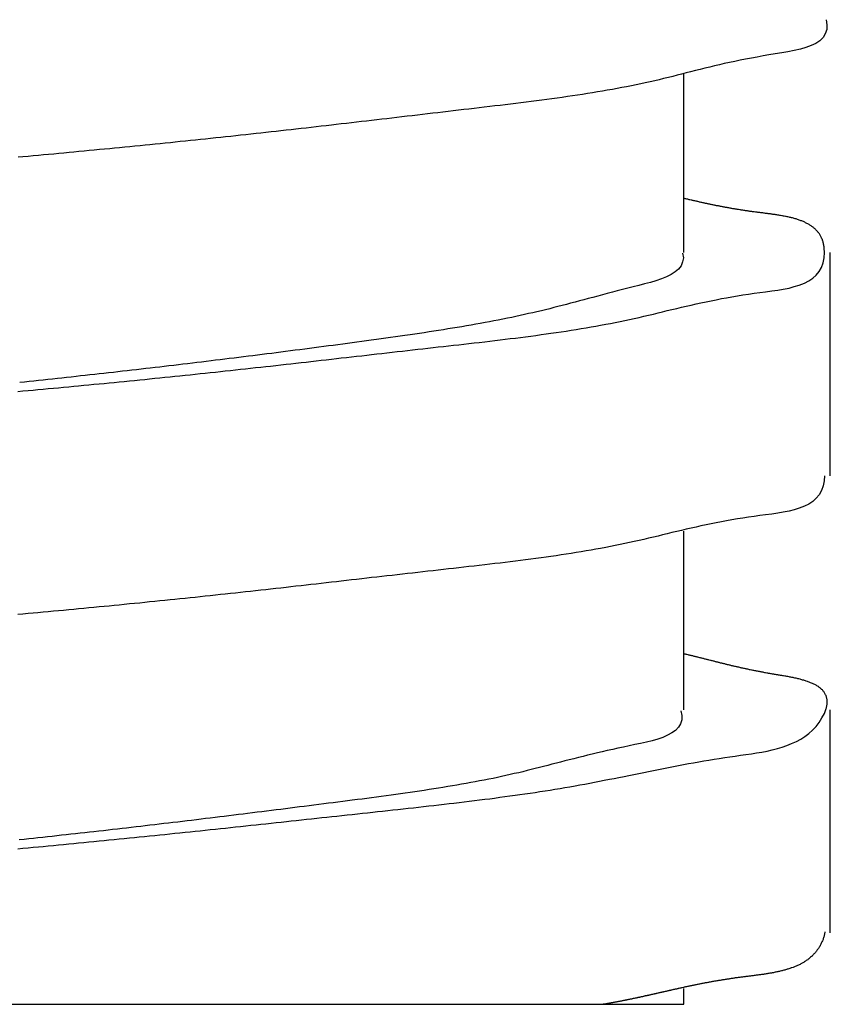
# Model space of a CAD drawing. Extents: x 1.2 to 15.8, y 0.3 to 10.5.
# Drawn here: x 10.2 to 10.5, y 3.8 to 4.1 of the extents above; entities that cross this region are included whole.
import ezdxf

# ---------------------------------------------------------------- set-up
doc = ezdxf.new("R2010")
doc.units = 0
doc.header["$LTSCALE"] = 0.935
doc.layers.get('0').update_dxf_attribs({"linetype": 'CONTINUOUS'})

msp = doc.modelspace()

# ---------------------------------------------------------------- linework, layer by layer
at = {"color": 7, "linetype": 'CONTINUOUS'}
for p, q in [((10.42437, 3.99623), (10.42437, 4.04501)), ((10.46437, 3.93525), (10.46437, 3.99625)), ((10.42435, 3.87125), (10.42435, 3.92006)), ((10.46437, 3.81025), (10.46437, 3.87125)), ((10.42437, 3.79075), (10.42437, 3.79507)), ((9.44938, 3.79075), (10.42436, 3.79075))]:
    msp.add_line(p, q, dxfattribs=at)
at = {"color": 7}
for points in [[(10.4632, 4.05991, 0), (10.4634, 4.05852, 0), (10.4634, 4.0572, 0), (10.463, 4.05604, 0), (10.4624, 4.05503, 0), (10.4615, 4.05417, 0), (10.4604, 4.05344, 0), (10.4591, 4.05282, 0), (10.4577, 4.05229, 0), (10.4562, 4.05184, 0), (10.4545, 4.05146, 0), (10.4528, 4.05113, 0), (10.4511, 4.05083, 0), (10.4493, 4.05055, 0), (10.4476, 4.05028, 0), (10.446, 4.05, 0), (10.4444, 4.04971, 0), (10.4428, 4.04942, 0), (10.4412, 4.04912, 0), (10.4397, 4.04882, 0), (10.4383, 4.04851, 0), (10.4368, 4.0482, 0), (10.4354, 4.04789, 0), (10.4341, 4.04757, 0), (10.4327, 4.04726, 0), (10.4314, 4.04694, 0), (10.4301, 4.04662, 0), (10.4288, 4.0463, 0), (10.4275, 4.04598, 0), (10.4262, 4.04567, 0), (10.425, 4.04535, 0), (10.4237, 4.04504, 0), (10.4225, 4.04472, 0), (10.4213, 4.04441, 0), (10.4201, 4.04411, 0), (10.4188, 4.04381, 0), (10.4176, 4.04351, 0), (10.4164, 4.04322, 0), (10.4151, 4.04293, 0), (10.4138, 4.04265, 0), (10.4126, 4.04238, 0), (10.4113, 4.04211, 0), (10.41, 4.04184, 0), (10.4087, 4.04159, 0), (10.4074, 4.04133, 0), (10.4061, 4.04109, 0), (10.4048, 4.04085, 0), (10.4034, 4.04061, 0), (10.4021, 4.04038, 0), (10.4007, 4.04015, 0), (10.3994, 4.03993, 0), (10.398, 4.03971, 0), (10.3966, 4.0395, 0), (10.3953, 4.03929, 0), (10.3939, 4.03908, 0), (10.3925, 4.03888, 0), (10.3911, 4.03868, 0), (10.3897, 4.03848, 0), (10.3883, 4.03829, 0), (10.3869, 4.0381, 0), (10.3855, 4.03791, 0), (10.3841, 4.03772, 0), (10.3826, 4.03754, 0), (10.3812, 4.03736, 0), (10.3798, 4.03718, 0), (10.3784, 4.03701, 0), (10.377, 4.03683, 0), (10.3755, 4.03666, 0), (10.3741, 4.03649, 0), (10.3727, 4.03632, 0), (10.3713, 4.03615, 0), (10.3698, 4.03598, 0), (10.3684, 4.03582, 0), (10.367, 4.03565, 0), (10.3656, 4.03548, 0), (10.3642, 4.03532, 0), (10.3627, 4.03515, 0), (10.3613, 4.03499, 0), (10.3599, 4.03482, 0), (10.3585, 4.03466, 0), (10.3571, 4.03449, 0), (10.3557, 4.03433, 0), (10.3543, 4.03416, 0), (10.3529, 4.034, 0), (10.3515, 4.03383, 0), (10.3501, 4.03367, 0), (10.3487, 4.03351, 0), (10.3473, 4.03334, 0), (10.3459, 4.03318, 0), (10.3445, 4.03302, 0), (10.3432, 4.03285, 0), (10.3418, 4.03269, 0), (10.3404, 4.03253, 0), (10.339, 4.03237, 0), (10.3376, 4.03221, 0), (10.3362, 4.03205, 0), (10.3349, 4.03188, 0), (10.3335, 4.03172, 0), (10.3321, 4.03156, 0), (10.3307, 4.03141, 0), (10.3293, 4.03125, 0), (10.328, 4.03109, 0), (10.3266, 4.03093, 0), (10.3252, 4.03077, 0), (10.3238, 4.03061, 0), (10.3225, 4.03046, 0), (10.3211, 4.0303, 0), (10.3197, 4.03014, 0), (10.3183, 4.02999, 0), (10.317, 4.02983, 0), (10.3156, 4.02968, 0), (10.3142, 4.02953, 0), (10.3129, 4.02937, 0), (10.3115, 4.02922, 0), (10.3101, 4.02907, 0), (10.3087, 4.02891, 0), (10.3074, 4.02876, 0), (10.306, 4.02861, 0), (10.3046, 4.02846, 0), (10.3032, 4.02831, 0), (10.3019, 4.02816, 0), (10.3005, 4.02802, 0), (10.2991, 4.02787, 0), (10.2978, 4.02772, 0), (10.2964, 4.02758, 0), (10.295, 4.02743, 0), (10.2936, 4.02729, 0), (10.2922, 4.02714, 0), (10.2909, 4.027, 0), (10.2895, 4.02685, 0), (10.2881, 4.02671, 0), (10.2867, 4.02657, 0), (10.2853, 4.02643, 0), (10.284, 4.02629, 0), (10.2826, 4.02615, 0), (10.2812, 4.02601, 0), (10.2798, 4.02587, 0), (10.2784, 4.02573, 0), (10.2771, 4.02559, 0), (10.2757, 4.02546, 0), (10.2743, 4.02532, 0), (10.2729, 4.02518, 0), (10.2715, 4.02505, 0), (10.2701, 4.02491, 0), (10.2687, 4.02478, 0), (10.2674, 4.02464, 0), (10.266, 4.02451, 0), (10.2646, 4.02438, 0), (10.2632, 4.02424, 0), (10.2618, 4.02411, 0), (10.2604, 4.02398, 0), (10.259, 4.02385, 0), (10.2576, 4.02372, 0), (10.2563, 4.02358, 0), (10.2549, 4.02345, 0), (10.2535, 4.02332, 0), (10.2521, 4.02319, 0), (10.2507, 4.02307, 0), (10.2493, 4.02294, 0), (10.2479, 4.02281, 0), (10.2465, 4.02268, 0), (10.2451, 4.02255, 0), (10.2437, 4.02242, 0), (10.2424, 4.0223, 0)], [(10.4628, 3.99625, 0), (10.4628, 3.99647, 0), (10.4628, 3.9967, 0), (10.4627, 3.99693, 0), (10.4627, 3.99716, 0), (10.4627, 3.99739, 0), (10.4627, 3.99762, 0), (10.4627, 3.99785, 0), (10.4626, 3.99808, 0), (10.4626, 3.99831, 0), (10.4625, 3.99853, 0), (10.4625, 3.99876, 0), (10.4624, 3.99898, 0), (10.4624, 3.9992, 0), (10.4623, 3.99941, 0), (10.4622, 3.99963, 0), (10.4622, 3.99983, 0), (10.4621, 4.00004, 0), (10.462, 4.00024, 0), (10.4619, 4.00043, 0), (10.4618, 4.00062, 0), (10.4617, 4.00081, 0), (10.4616, 4.001, 0), (10.4615, 4.00118, 0), (10.4614, 4.00135, 0), (10.4612, 4.00152, 0), (10.4611, 4.00169, 0), (10.461, 4.00185, 0), (10.4609, 4.00201, 0), (10.4607, 4.00217, 0), (10.4606, 4.00232, 0), (10.4604, 4.00247, 0), (10.4603, 4.00262, 0), (10.4601, 4.00276, 0), (10.46, 4.0029, 0), (10.4598, 4.00304, 0), (10.4597, 4.00317, 0), (10.4595, 4.0033, 0), (10.4593, 4.00342, 0), (10.4591, 4.00355, 0), (10.459, 4.00367, 0), (10.4588, 4.00378, 0), (10.4586, 4.0039, 0), (10.4584, 4.00401, 0), (10.4582, 4.00412, 0), (10.458, 4.00422, 0), (10.4578, 4.00433, 0), (10.4576, 4.00442, 0), (10.4574, 4.00452, 0), (10.4572, 4.00462, 0), (10.457, 4.00471, 0), (10.4568, 4.0048, 0), (10.4566, 4.00488, 0), (10.4563, 4.00497, 0), (10.4561, 4.00505, 0), (10.4559, 4.00513, 0), (10.4557, 4.00521, 0), (10.4554, 4.00529, 0), (10.4552, 4.00536, 0), (10.455, 4.00543, 0), (10.4548, 4.0055, 0), (10.4545, 4.00557, 0), (10.4543, 4.00563, 0), (10.454, 4.0057, 0), (10.4538, 4.00576, 0), (10.4536, 4.00582, 0), (10.4533, 4.00588, 0), (10.4531, 4.00593, 0), (10.4528, 4.00599, 0), (10.4526, 4.00604, 0), (10.4523, 4.00609, 0), (10.4521, 4.00614, 0), (10.4518, 4.00619, 0), (10.4516, 4.00624, 0), (10.4513, 4.00629, 0), (10.4511, 4.00633, 0), (10.4508, 4.00638, 0), (10.4506, 4.00642, 0), (10.4503, 4.00646, 0), (10.45, 4.0065, 0), (10.4498, 4.00654, 0), (10.4495, 4.00658, 0), (10.4493, 4.00662, 0), (10.449, 4.00666, 0), (10.4487, 4.0067, 0), (10.4485, 4.00673, 0), (10.4482, 4.00677, 0), (10.448, 4.0068, 0), (10.4477, 4.00684, 0), (10.4474, 4.00687, 0), (10.4472, 4.0069, 0), (10.4469, 4.00694, 0), (10.4467, 4.00697, 0), (10.4464, 4.007, 0), (10.4462, 4.00703, 0), (10.4459, 4.00707, 0), (10.4456, 4.0071, 0), (10.4454, 4.00713, 0), (10.4451, 4.00716, 0), (10.4449, 4.00719, 0), (10.4446, 4.00723, 0), (10.4444, 4.00726, 0), (10.4441, 4.00729, 0), (10.4439, 4.00732, 0), (10.4436, 4.00736, 0), (10.4434, 4.00739, 0), (10.4431, 4.00742, 0), (10.4429, 4.00746, 0), (10.4427, 4.00749, 0), (10.4424, 4.00752, 0), (10.4422, 4.00756, 0), (10.4419, 4.00759, 0), (10.4417, 4.00763, 0), (10.4414, 4.00766, 0), (10.4412, 4.0077, 0), (10.441, 4.00773, 0), (10.4407, 4.00777, 0), (10.4405, 4.0078, 0), (10.4403, 4.00784, 0), (10.44, 4.00788, 0), (10.4398, 4.00791, 0), (10.4396, 4.00795, 0), (10.4393, 4.00799, 0), (10.4391, 4.00802, 0), (10.4389, 4.00806, 0), (10.4387, 4.0081, 0), (10.4384, 4.00814, 0), (10.4382, 4.00818, 0), (10.438, 4.00821, 0), (10.4377, 4.00825, 0), (10.4375, 4.00829, 0), (10.4373, 4.00833, 0), (10.4371, 4.00837, 0), (10.4369, 4.00841, 0), (10.4366, 4.00845, 0), (10.4364, 4.00849, 0), (10.4362, 4.00853, 0), (10.436, 4.00857, 0), (10.4357, 4.00861, 0), (10.4355, 4.00865, 0), (10.4353, 4.00869, 0), (10.4351, 4.00873, 0), (10.4349, 4.00878, 0), (10.4346, 4.00882, 0), (10.4344, 4.00886, 0), (10.4342, 4.0089, 0), (10.434, 4.00894, 0), (10.4338, 4.00899, 0), (10.4336, 4.00903, 0), (10.4333, 4.00907, 0), (10.4331, 4.00912, 0), (10.4329, 4.00916, 0), (10.4327, 4.0092, 0), (10.4325, 4.00925, 0), (10.4323, 4.00929, 0), (10.4321, 4.00933, 0), (10.4318, 4.00938, 0), (10.4316, 4.00942, 0), (10.4314, 4.00947, 0), (10.4312, 4.00951, 0), (10.431, 4.00956, 0), (10.4308, 4.00961, 0), (10.4306, 4.00965, 0), (10.4303, 4.0097, 0), (10.4301, 4.00974, 0), (10.4299, 4.00979, 0), (10.4297, 4.00984, 0), (10.4295, 4.00988, 0), (10.4293, 4.00993, 0), (10.4291, 4.00998, 0), (10.4288, 4.01002, 0), (10.4286, 4.01007, 0), (10.4284, 4.01012, 0), (10.4282, 4.01017, 0), (10.428, 4.01022, 0), (10.4278, 4.01027, 0), (10.4276, 4.01031, 0), (10.4273, 4.01036, 0), (10.4271, 4.01041, 0), (10.4269, 4.01046, 0), (10.4267, 4.01051, 0), (10.4265, 4.01056, 0), (10.4263, 4.01061, 0), (10.426, 4.01066, 0), (10.4258, 4.01071, 0), (10.4256, 4.01076, 0), (10.4254, 4.01081, 0), (10.4252, 4.01086, 0), (10.4249, 4.01091, 0), (10.4247, 4.01097, 0), (10.4245, 4.01102, 0), (10.4243, 4.01107, 0)], [(10.2423, 3.95828, 0), (10.2437, 3.95841, 0), (10.2451, 3.95854, 0), (10.2465, 3.95867, 0), (10.2478, 3.95879, 0), (10.2492, 3.95892, 0), (10.2506, 3.95905, 0), (10.252, 3.95918, 0), (10.2534, 3.95931, 0), (10.2548, 3.95944, 0), (10.2562, 3.95957, 0), (10.2576, 3.9597, 0), (10.2589, 3.95983, 0), (10.2603, 3.95997, 0), (10.2617, 3.9601, 0), (10.2631, 3.96023, 0), (10.2645, 3.96036, 0), (10.2659, 3.9605, 0), (10.2673, 3.96063, 0), (10.2686, 3.96077, 0), (10.27, 3.9609, 0), (10.2714, 3.96104, 0), (10.2728, 3.96118, 0), (10.2742, 3.96131, 0), (10.2756, 3.96145, 0), (10.277, 3.96159, 0), (10.2783, 3.96173, 0), (10.2797, 3.96187, 0), (10.2811, 3.96201, 0), (10.2825, 3.96215, 0), (10.2839, 3.96229, 0), (10.2852, 3.96243, 0), (10.2866, 3.96257, 0), (10.288, 3.96272, 0), (10.2894, 3.96286, 0), (10.2908, 3.963, 0), (10.2921, 3.96315, 0), (10.2935, 3.96329, 0), (10.2949, 3.96344, 0), (10.2963, 3.96359, 0), (10.2977, 3.96374, 0), (10.299, 3.96388, 0), (10.3004, 3.96403, 0), (10.3018, 3.96418, 0), (10.3032, 3.96433, 0), (10.3045, 3.96448, 0), (10.3059, 3.96463, 0), (10.3073, 3.96479, 0), (10.3087, 3.96494, 0), (10.3101, 3.96509, 0), (10.3114, 3.96524, 0), (10.3128, 3.9654, 0), (10.3142, 3.96555, 0), (10.3156, 3.96571, 0), (10.3169, 3.96586, 0), (10.3183, 3.96602, 0), (10.3197, 3.96617, 0), (10.3211, 3.96633, 0), (10.3224, 3.96648, 0), (10.3238, 3.96664, 0), (10.3252, 3.9668, 0), (10.3266, 3.96695, 0), (10.328, 3.96711, 0), (10.3294, 3.96727, 0), (10.3307, 3.96743, 0), (10.3321, 3.96758, 0), (10.3335, 3.96774, 0), (10.3349, 3.9679, 0), (10.3363, 3.96806, 0), (10.3377, 3.96822, 0), (10.339, 3.96838, 0), (10.3404, 3.96853, 0), (10.3418, 3.96869, 0), (10.3432, 3.96885, 0), (10.3446, 3.96901, 0), (10.346, 3.96917, 0), (10.3474, 3.96933, 0), (10.3488, 3.96949, 0), (10.3502, 3.96965, 0), (10.3516, 3.96981, 0), (10.353, 3.96996, 0), (10.3544, 3.97012, 0), (10.3558, 3.97028, 0), (10.3572, 3.97044, 0), (10.3586, 3.9706, 0), (10.36, 3.97076, 0), (10.3614, 3.97091, 0), (10.3628, 3.97107, 0), (10.3642, 3.97123, 0), (10.3656, 3.97139, 0), (10.367, 3.97155, 0), (10.3684, 3.97171, 0), (10.3699, 3.97188, 0), (10.3713, 3.97204, 0), (10.3727, 3.97221, 0), (10.3741, 3.97238, 0), (10.3755, 3.97255, 0), (10.3769, 3.97272, 0), (10.3783, 3.97289, 0), (10.3797, 3.97307, 0), (10.3811, 3.97325, 0), (10.3825, 3.97343, 0), (10.3839, 3.97362, 0), (10.3853, 3.97381, 0), (10.3867, 3.974, 0), (10.388, 3.97419, 0), (10.3894, 3.97439, 0), (10.3908, 3.9746, 0), (10.3922, 3.9748, 0), (10.3935, 3.97502, 0), (10.3949, 3.97523, 0), (10.3963, 3.97545, 0), (10.3976, 3.97568, 0), (10.399, 3.97591, 0), (10.4003, 3.97615, 0), (10.4016, 3.97639, 0), (10.403, 3.97664, 0), (10.4043, 3.97689, 0), (10.4056, 3.97715, 0), (10.4069, 3.97742, 0), (10.4082, 3.97769, 0), (10.4095, 3.97797, 0), (10.4108, 3.97825, 0), (10.4121, 3.97854, 0), (10.4134, 3.97884, 0), (10.4147, 3.97914, 0), (10.416, 3.97944, 0), (10.4173, 3.97975, 0), (10.4185, 3.98006, 0), (10.4198, 3.98037, 0), (10.4211, 3.98068, 0), (10.4224, 3.98099, 0), (10.4237, 3.98129, 0), (10.425, 3.9816, 0), (10.4263, 3.98191, 0), (10.4277, 3.98221, 0), (10.429, 3.98251, 0), (10.4304, 3.9828, 0), (10.4318, 3.98309, 0), (10.4332, 3.98337, 0), (10.4346, 3.98365, 0), (10.436, 3.98392, 0), (10.4375, 3.98418, 0), (10.439, 3.98443, 0), (10.4405, 3.98467, 0), (10.442, 3.98491, 0), (10.4436, 3.98513, 0), (10.4451, 3.98534, 0), (10.4467, 3.98554, 0), (10.4484, 3.98575, 0), (10.45, 3.98599, 0), (10.4515, 3.98625, 0), (10.4531, 3.98656, 0), (10.4545, 3.98693, 0), (10.4559, 3.98737, 0), (10.4573, 3.98789, 0), (10.4585, 3.98851, 0), (10.4596, 3.98923, 0), (10.4605, 3.99008, 0), (10.4613, 3.99106, 0), (10.462, 3.99218, 0), (10.4624, 3.99346, 0), (10.4627, 3.99484, 0), (10.4628, 3.99625, 0)], [(10.424, 3.99612, 0), (10.4242, 3.99485, 0), (10.424, 3.99369, 0), (10.4236, 3.99266, 0), (10.4229, 3.99175, 0), (10.422, 3.99095, 0), (10.4209, 3.99024, 0), (10.4196, 3.98961, 0), (10.4182, 3.98905, 0), (10.4167, 3.98855, 0), (10.4152, 3.9881, 0), (10.4136, 3.98767, 0), (10.412, 3.98727, 0), (10.4105, 3.98688, 0), (10.409, 3.9865, 0), (10.4076, 3.98612, 0), (10.4061, 3.98575, 0), (10.4048, 3.98539, 0), (10.4034, 3.98503, 0), (10.4021, 3.98468, 0), (10.4008, 3.98433, 0), (10.3995, 3.98399, 0), (10.3982, 3.98366, 0), (10.397, 3.98333, 0), (10.3958, 3.98301, 0), (10.3946, 3.9827, 0), (10.3934, 3.98239, 0), (10.3923, 3.98208, 0), (10.3911, 3.98178, 0), (10.3899, 3.98149, 0), (10.3888, 3.9812, 0), (10.3877, 3.98091, 0), (10.3865, 3.98063, 0), (10.3854, 3.98035, 0), (10.3842, 3.98008, 0), (10.3831, 3.97981, 0), (10.3819, 3.97955, 0), (10.3808, 3.97929, 0), (10.3796, 3.97903, 0), (10.3784, 3.97878, 0), (10.3773, 3.97853, 0), (10.3761, 3.97828, 0), (10.3749, 3.97804, 0), (10.3736, 3.9778, 0), (10.3724, 3.97756, 0), (10.3712, 3.97733, 0), (10.37, 3.9771, 0), (10.3687, 3.97687, 0), (10.3675, 3.97665, 0), (10.3662, 3.97643, 0), (10.3649, 3.97621, 0), (10.3637, 3.97599, 0), (10.3624, 3.97578, 0), (10.3611, 3.97557, 0), (10.3598, 3.97536, 0), (10.3586, 3.97515, 0), (10.3573, 3.97495, 0), (10.356, 3.97475, 0), (10.3547, 3.97455, 0), (10.3534, 3.97435, 0), (10.3521, 3.97416, 0), (10.3508, 3.97396, 0), (10.3495, 3.97377, 0), (10.3481, 3.97358, 0), (10.3468, 3.97339, 0), (10.3455, 3.9732, 0), (10.3442, 3.97302, 0), (10.3429, 3.97284, 0), (10.3416, 3.97265, 0), (10.3403, 3.97247, 0), (10.3389, 3.97229, 0), (10.3376, 3.97211, 0), (10.3363, 3.97193, 0), (10.335, 3.97176, 0), (10.3337, 3.97158, 0), (10.3324, 3.97141, 0), (10.3311, 3.97123, 0), (10.3298, 3.97106, 0), (10.3285, 3.97089, 0), (10.3272, 3.97071, 0), (10.3259, 3.97054, 0), (10.3246, 3.97037, 0), (10.3233, 3.9702, 0), (10.322, 3.97003, 0), (10.3207, 3.96986, 0), (10.3194, 3.96969, 0), (10.3181, 3.96953, 0), (10.3168, 3.96936, 0), (10.3155, 3.9692, 0), (10.3142, 3.96903, 0), (10.3129, 3.96887, 0), (10.3117, 3.9687, 0), (10.3104, 3.96854, 0), (10.3091, 3.96838, 0), (10.3078, 3.96821, 0), (10.3065, 3.96805, 0), (10.3053, 3.96789, 0), (10.304, 3.96773, 0), (10.3027, 3.96757, 0), (10.3014, 3.96742, 0), (10.3001, 3.96726, 0), (10.2989, 3.9671, 0), (10.2976, 3.96694, 0), (10.2963, 3.96679, 0), (10.2951, 3.96663, 0), (10.2938, 3.96648, 0), (10.2925, 3.96632, 0), (10.2912, 3.96617, 0), (10.29, 3.96602, 0), (10.2887, 3.96586, 0), (10.2874, 3.96571, 0), (10.2862, 3.96556, 0), (10.2849, 3.96541, 0), (10.2836, 3.96526, 0), (10.2823, 3.96511, 0), (10.2811, 3.96496, 0), (10.2798, 3.96481, 0), (10.2785, 3.96466, 0), (10.2773, 3.96452, 0), (10.276, 3.96437, 0), (10.2747, 3.96422, 0), (10.2735, 3.96408, 0), (10.2722, 3.96393, 0), (10.2709, 3.96379, 0), (10.2696, 3.96364, 0), (10.2684, 3.9635, 0), (10.2671, 3.96336, 0), (10.2658, 3.96321, 0), (10.2645, 3.96307, 0), (10.2633, 3.96293, 0), (10.262, 3.96279, 0), (10.2607, 3.96265, 0), (10.2594, 3.96251, 0), (10.2582, 3.96237, 0), (10.2569, 3.96223, 0), (10.2556, 3.96209, 0), (10.2543, 3.96195, 0), (10.2531, 3.96181, 0), (10.2518, 3.96167, 0), (10.2505, 3.96154, 0), (10.2492, 3.9614, 0), (10.2479, 3.96126, 0), (10.2467, 3.96113, 0), (10.2454, 3.96099, 0), (10.2441, 3.96086, 0), (10.2428, 3.96072, 0)], [(10.4628, 3.93525, 0), (10.4627, 3.93384, 0), (10.4624, 3.93246, 0), (10.462, 3.93118, 0), (10.4613, 3.93006, 0), (10.4605, 3.92908, 0), (10.4596, 3.92823, 0), (10.4585, 3.92751, 0), (10.4573, 3.92689, 0), (10.4559, 3.92637, 0), (10.4545, 3.92593, 0), (10.4531, 3.92556, 0), (10.4515, 3.92525, 0), (10.45, 3.92499, 0), (10.4484, 3.92475, 0), (10.4467, 3.92454, 0), (10.4451, 3.92434, 0), (10.4436, 3.92413, 0), (10.442, 3.9239, 0), (10.4405, 3.92367, 0), (10.439, 3.92343, 0), (10.4375, 3.92318, 0), (10.436, 3.92292, 0), (10.4346, 3.92265, 0), (10.4332, 3.92237, 0), (10.4318, 3.92209, 0), (10.4304, 3.9218, 0), (10.429, 3.92151, 0), (10.4277, 3.92121, 0), (10.4263, 3.92091, 0), (10.425, 3.9206, 0), (10.4237, 3.9203, 0), (10.4224, 3.91999, 0), (10.4211, 3.91968, 0), (10.4198, 3.91937, 0), (10.4185, 3.91906, 0), (10.4173, 3.91875, 0), (10.416, 3.91844, 0), (10.4147, 3.91814, 0), (10.4134, 3.91784, 0), (10.4121, 3.91754, 0), (10.4108, 3.91725, 0), (10.4095, 3.91697, 0), (10.4082, 3.91669, 0), (10.4069, 3.91642, 0), (10.4056, 3.91615, 0), (10.4043, 3.91589, 0), (10.403, 3.91564, 0), (10.4016, 3.91539, 0), (10.4003, 3.91515, 0), (10.399, 3.91491, 0), (10.3976, 3.91468, 0), (10.3963, 3.91445, 0), (10.3949, 3.91423, 0), (10.3935, 3.91402, 0), (10.3922, 3.9138, 0), (10.3908, 3.9136, 0), (10.3894, 3.91339, 0), (10.388, 3.91319, 0), (10.3867, 3.913, 0), (10.3853, 3.91281, 0), (10.3839, 3.91262, 0), (10.3825, 3.91243, 0), (10.3811, 3.91225, 0), (10.3797, 3.91207, 0), (10.3783, 3.91189, 0), (10.3769, 3.91172, 0), (10.3755, 3.91155, 0), (10.3741, 3.91138, 0), (10.3727, 3.91121, 0), (10.3713, 3.91104, 0), (10.3699, 3.91088, 0), (10.3684, 3.91071, 0), (10.367, 3.91055, 0), (10.3656, 3.91039, 0), (10.3642, 3.91023, 0), (10.3628, 3.91007, 0), (10.3614, 3.90991, 0), (10.36, 3.90976, 0), (10.3586, 3.9096, 0), (10.3572, 3.90944, 0), (10.3558, 3.90928, 0), (10.3544, 3.90912, 0), (10.353, 3.90896, 0), (10.3516, 3.90881, 0), (10.3502, 3.90865, 0), (10.3488, 3.90849, 0), (10.3474, 3.90833, 0), (10.346, 3.90817, 0), (10.3446, 3.90801, 0), (10.3432, 3.90785, 0), (10.3418, 3.90769, 0), (10.3404, 3.90753, 0), (10.339, 3.90738, 0), (10.3377, 3.90722, 0), (10.3363, 3.90706, 0), (10.3349, 3.9069, 0), (10.3335, 3.90674, 0), (10.3321, 3.90658, 0), (10.3307, 3.90643, 0), (10.3294, 3.90627, 0), (10.328, 3.90611, 0), (10.3266, 3.90595, 0), (10.3252, 3.9058, 0), (10.3238, 3.90564, 0), (10.3224, 3.90548, 0), (10.3211, 3.90533, 0), (10.3197, 3.90517, 0), (10.3183, 3.90502, 0), (10.3169, 3.90486, 0), (10.3156, 3.90471, 0), (10.3142, 3.90455, 0), (10.3128, 3.9044, 0), (10.3114, 3.90424, 0), (10.3101, 3.90409, 0), (10.3087, 3.90394, 0), (10.3073, 3.90379, 0), (10.3059, 3.90363, 0), (10.3045, 3.90348, 0), (10.3032, 3.90333, 0), (10.3018, 3.90318, 0), (10.3004, 3.90303, 0), (10.299, 3.90288, 0), (10.2977, 3.90274, 0), (10.2963, 3.90259, 0), (10.2949, 3.90244, 0), (10.2935, 3.90229, 0), (10.2921, 3.90215, 0), (10.2908, 3.902, 0), (10.2894, 3.90186, 0), (10.288, 3.90172, 0), (10.2866, 3.90157, 0), (10.2852, 3.90143, 0), (10.2839, 3.90129, 0), (10.2825, 3.90115, 0), (10.2811, 3.90101, 0), (10.2797, 3.90087, 0), (10.2783, 3.90073, 0), (10.277, 3.90059, 0), (10.2756, 3.90045, 0), (10.2742, 3.90031, 0), (10.2728, 3.90018, 0), (10.2714, 3.90004, 0), (10.27, 3.8999, 0), (10.2686, 3.89977, 0), (10.2673, 3.89963, 0), (10.2659, 3.8995, 0), (10.2645, 3.89936, 0), (10.2631, 3.89923, 0), (10.2617, 3.8991, 0), (10.2603, 3.89897, 0), (10.2589, 3.89883, 0), (10.2576, 3.8987, 0), (10.2562, 3.89857, 0), (10.2548, 3.89844, 0), (10.2534, 3.89831, 0), (10.252, 3.89818, 0), (10.2506, 3.89805, 0), (10.2492, 3.89792, 0), (10.2478, 3.89779, 0), (10.2465, 3.89767, 0), (10.2451, 3.89754, 0), (10.2437, 3.89741, 0), (10.2423, 3.89728, 0)], [(10.4632, 3.87159, 0), (10.4633, 3.87181, 0), (10.4633, 3.87203, 0), (10.4634, 3.87226, 0), (10.4634, 3.87249, 0), (10.4635, 3.87272, 0), (10.4635, 3.87294, 0), (10.4635, 3.87317, 0), (10.4635, 3.87339, 0), (10.4635, 3.87361, 0), (10.4635, 3.87383, 0), (10.4635, 3.87404, 0), (10.4634, 3.87424, 0), (10.4634, 3.87445, 0), (10.4633, 3.87464, 0), (10.4633, 3.87483, 0), (10.4632, 3.87502, 0), (10.4632, 3.8752, 0), (10.4631, 3.87538, 0), (10.463, 3.87556, 0), (10.4629, 3.87573, 0), (10.4628, 3.87589, 0), (10.4627, 3.87606, 0), (10.4626, 3.87622, 0), (10.4624, 3.87637, 0), (10.4623, 3.87652, 0), (10.4622, 3.87667, 0), (10.462, 3.87681, 0), (10.4619, 3.87695, 0), (10.4617, 3.87709, 0), (10.4616, 3.87722, 0), (10.4614, 3.87735, 0), (10.4612, 3.87748, 0), (10.4611, 3.8776, 0), (10.4609, 3.87772, 0), (10.4607, 3.87783, 0), (10.4605, 3.87795, 0), (10.4603, 3.87806, 0), (10.4601, 3.87817, 0), (10.4599, 3.87827, 0), (10.4597, 3.87837, 0), (10.4595, 3.87847, 0), (10.4592, 3.87857, 0), (10.459, 3.87866, 0), (10.4588, 3.87875, 0), (10.4586, 3.87884, 0), (10.4583, 3.87893, 0), (10.4581, 3.87901, 0), (10.4578, 3.8791, 0), (10.4576, 3.87918, 0), (10.4573, 3.87925, 0), (10.4571, 3.87933, 0), (10.4568, 3.8794, 0), (10.4566, 3.87948, 0), (10.4563, 3.87955, 0), (10.4561, 3.87961, 0), (10.4558, 3.87968, 0), (10.4555, 3.87975, 0), (10.4553, 3.87981, 0), (10.455, 3.87987, 0), (10.4547, 3.87993, 0), (10.4544, 3.87999, 0), (10.4542, 3.88005, 0), (10.4539, 3.8801, 0), (10.4536, 3.88016, 0), (10.4533, 3.88021, 0), (10.4531, 3.88027, 0), (10.4528, 3.88032, 0), (10.4525, 3.88037, 0), (10.4522, 3.88042, 0), (10.4519, 3.88047, 0), (10.4516, 3.88052, 0), (10.4514, 3.88057, 0), (10.4511, 3.88061, 0), (10.4508, 3.88066, 0), (10.4505, 3.88071, 0), (10.4502, 3.88076, 0), (10.45, 3.8808, 0), (10.4497, 3.88085, 0), (10.4494, 3.88089, 0), (10.4491, 3.88094, 0), (10.4489, 3.88098, 0), (10.4486, 3.88103, 0), (10.4483, 3.88108, 0), (10.4481, 3.88112, 0), (10.4478, 3.88117, 0), (10.4475, 3.88121, 0), (10.4473, 3.88126, 0), (10.447, 3.88131, 0), (10.4467, 3.88135, 0), (10.4465, 3.8814, 0), (10.4462, 3.88145, 0), (10.446, 3.8815, 0), (10.4457, 3.88154, 0), (10.4455, 3.88159, 0), (10.4452, 3.88164, 0), (10.445, 3.88169, 0), (10.4447, 3.88173, 0), (10.4445, 3.88178, 0), (10.4442, 3.88183, 0), (10.444, 3.88188, 0), (10.4437, 3.88193, 0), (10.4435, 3.88197, 0), (10.4433, 3.88202, 0), (10.443, 3.88207, 0), (10.4428, 3.88212, 0), (10.4425, 3.88217, 0), (10.4423, 3.88222, 0), (10.4421, 3.88227, 0), (10.4418, 3.88232, 0), (10.4416, 3.88237, 0), (10.4414, 3.88242, 0), (10.4412, 3.88247, 0), (10.4409, 3.88252, 0), (10.4407, 3.88257, 0), (10.4405, 3.88262, 0), (10.4402, 3.88267, 0), (10.44, 3.88272, 0), (10.4398, 3.88277, 0), (10.4396, 3.88282, 0), (10.4394, 3.88287, 0), (10.4391, 3.88292, 0), (10.4389, 3.88297, 0), (10.4387, 3.88302, 0), (10.4385, 3.88307, 0), (10.4383, 3.88312, 0), (10.438, 3.88317, 0), (10.4378, 3.88322, 0), (10.4376, 3.88327, 0), (10.4374, 3.88332, 0), (10.4372, 3.88337, 0), (10.437, 3.88343, 0), (10.4368, 3.88348, 0), (10.4365, 3.88353, 0), (10.4363, 3.88358, 0), (10.4361, 3.88363, 0), (10.4359, 3.88368, 0), (10.4357, 3.88373, 0), (10.4355, 3.88379, 0), (10.4353, 3.88384, 0), (10.4351, 3.88389, 0), (10.4349, 3.88394, 0), (10.4347, 3.88399, 0), (10.4344, 3.88404, 0), (10.4342, 3.8841, 0), (10.434, 3.88415, 0), (10.4338, 3.8842, 0), (10.4336, 3.88425, 0), (10.4334, 3.8843, 0), (10.4332, 3.88436, 0), (10.433, 3.88441, 0), (10.4328, 3.88446, 0), (10.4326, 3.88451, 0), (10.4324, 3.88456, 0), (10.4322, 3.88462, 0), (10.432, 3.88467, 0), (10.4318, 3.88472, 0), (10.4316, 3.88477, 0), (10.4313, 3.88483, 0), (10.4311, 3.88488, 0), (10.4309, 3.88493, 0), (10.4307, 3.88498, 0), (10.4305, 3.88503, 0), (10.4303, 3.88509, 0), (10.4301, 3.88514, 0), (10.4299, 3.88519, 0), (10.4297, 3.88524, 0), (10.4295, 3.8853, 0), (10.4293, 3.88535, 0), (10.4291, 3.8854, 0), (10.4289, 3.88545, 0), (10.4287, 3.8855, 0), (10.4284, 3.88556, 0), (10.4282, 3.88561, 0), (10.428, 3.88566, 0), (10.4278, 3.88571, 0), (10.4276, 3.88576, 0), (10.4274, 3.88582, 0), (10.4272, 3.88587, 0), (10.427, 3.88592, 0), (10.4268, 3.88597, 0), (10.4265, 3.88602, 0), (10.4263, 3.88608, 0), (10.4261, 3.88613, 0), (10.4259, 3.88618, 0), (10.4257, 3.88623, 0), (10.4255, 3.88628, 0), (10.4252, 3.88633, 0), (10.425, 3.88639, 0), (10.4248, 3.88644, 0), (10.4246, 3.88649, 0), (10.4244, 3.88654, 0)], [(10.2423, 3.83328, 0), (10.2437, 3.83341, 0), (10.2451, 3.83354, 0), (10.2465, 3.83367, 0), (10.2479, 3.8338, 0), (10.2492, 3.83393, 0), (10.2506, 3.83406, 0), (10.252, 3.8342, 0), (10.2534, 3.83433, 0), (10.2548, 3.83446, 0), (10.2562, 3.83459, 0), (10.2576, 3.83473, 0), (10.2589, 3.83486, 0), (10.2603, 3.83499, 0), (10.2617, 3.83513, 0), (10.2631, 3.83526, 0), (10.2645, 3.8354, 0), (10.2659, 3.83553, 0), (10.2672, 3.83567, 0), (10.2686, 3.83581, 0), (10.27, 3.83595, 0), (10.2714, 3.83608, 0), (10.2728, 3.83622, 0), (10.2742, 3.83636, 0), (10.2755, 3.8365, 0), (10.2769, 3.83664, 0), (10.2783, 3.83678, 0), (10.2797, 3.83692, 0), (10.2811, 3.83707, 0), (10.2825, 3.83721, 0), (10.2838, 3.83735, 0), (10.2852, 3.83749, 0), (10.2866, 3.83764, 0), (10.288, 3.83778, 0), (10.2894, 3.83792, 0), (10.2908, 3.83807, 0), (10.2921, 3.83821, 0), (10.2935, 3.83836, 0), (10.2949, 3.8385, 0), (10.2963, 3.83865, 0), (10.2977, 3.8388, 0), (10.2991, 3.83894, 0), (10.3004, 3.83909, 0), (10.3018, 3.83924, 0), (10.3032, 3.83938, 0), (10.3046, 3.83953, 0), (10.306, 3.83968, 0), (10.3074, 3.83983, 0), (10.3087, 3.83998, 0), (10.3101, 3.84012, 0), (10.3115, 3.84027, 0), (10.3129, 3.84042, 0), (10.3143, 3.84057, 0), (10.3157, 3.84072, 0), (10.317, 3.84087, 0), (10.3184, 3.84102, 0), (10.3198, 3.84117, 0), (10.3212, 3.84132, 0), (10.3226, 3.84147, 0), (10.324, 3.84162, 0), (10.3254, 3.84177, 0), (10.3268, 3.84192, 0), (10.3281, 3.84207, 0), (10.3295, 3.84222, 0), (10.3309, 3.84238, 0), (10.3323, 3.84253, 0), (10.3337, 3.84268, 0), (10.3351, 3.84283, 0), (10.3365, 3.84298, 0), (10.3379, 3.84313, 0), (10.3393, 3.84328, 0), (10.3406, 3.84343, 0), (10.342, 3.84358, 0), (10.3434, 3.84374, 0), (10.3448, 3.84389, 0), (10.3462, 3.84404, 0), (10.3476, 3.84419, 0), (10.349, 3.84434, 0), (10.3504, 3.8445, 0), (10.3518, 3.84465, 0), (10.3532, 3.84481, 0), (10.3546, 3.84496, 0), (10.356, 3.84512, 0), (10.3574, 3.84528, 0), (10.3588, 3.84544, 0), (10.3602, 3.8456, 0), (10.3615, 3.84577, 0), (10.3629, 3.84593, 0), (10.3643, 3.8461, 0), (10.3657, 3.84627, 0), (10.3671, 3.84644, 0), (10.3685, 3.84661, 0), (10.3699, 3.84679, 0), (10.3713, 3.84696, 0), (10.3726, 3.84714, 0), (10.374, 3.84733, 0), (10.3754, 3.84751, 0), (10.3768, 3.8477, 0), (10.3782, 3.84789, 0), (10.3795, 3.84809, 0), (10.3809, 3.84829, 0), (10.3823, 3.84849, 0), (10.3837, 3.84869, 0), (10.385, 3.8489, 0), (10.3864, 3.84911, 0), (10.3878, 3.84933, 0), (10.3891, 3.84955, 0), (10.3905, 3.84977, 0), (10.3918, 3.85, 0), (10.3932, 3.85023, 0), (10.3946, 3.85047, 0), (10.3959, 3.85071, 0), (10.3973, 3.85096, 0), (10.3986, 3.85121, 0), (10.3999, 3.85146, 0), (10.4013, 3.85172, 0), (10.4026, 3.85198, 0), (10.404, 3.85225, 0), (10.4053, 3.85251, 0), (10.4066, 3.85278, 0), (10.408, 3.85306, 0), (10.4093, 3.85333, 0), (10.4107, 3.8536, 0), (10.412, 3.85388, 0), (10.4134, 3.85415, 0), (10.4147, 3.85443, 0), (10.416, 3.8547, 0), (10.4174, 3.85497, 0), (10.4188, 3.85524, 0), (10.4201, 3.85551, 0), (10.4215, 3.85577, 0), (10.4229, 3.85604, 0), (10.4242, 3.8563, 0), (10.4256, 3.85655, 0), (10.427, 3.8568, 0), (10.4284, 3.85705, 0), (10.4298, 3.85729, 0), (10.4312, 3.85753, 0), (10.4326, 3.85776, 0), (10.434, 3.85798, 0), (10.4355, 3.8582, 0), (10.4369, 3.85841, 0), (10.4384, 3.85861, 0), (10.4398, 3.85881, 0), (10.4413, 3.85901, 0), (10.4428, 3.85922, 0), (10.4442, 3.85945, 0), (10.4457, 3.8597, 0), (10.4471, 3.85997, 0), (10.4485, 3.86028, 0), (10.4499, 3.86064, 0), (10.4512, 3.86104, 0), (10.4525, 3.86149, 0), (10.4538, 3.862, 0), (10.4551, 3.86259, 0), (10.4563, 3.86324, 0), (10.4574, 3.86398, 0), (10.4585, 3.8648, 0), (10.4595, 3.86571, 0), (10.4605, 3.86673, 0), (10.4613, 3.86783, 0), (10.4621, 3.86902, 0), (10.4628, 3.87027, 0), (10.4632, 3.87159, 0)], [(10.4235, 3.87098, 0), (10.4238, 3.86971, 0), (10.4238, 3.86849, 0), (10.4234, 3.86742, 0), (10.4229, 3.86647, 0), (10.4221, 3.86564, 0), (10.4211, 3.86492, 0), (10.4199, 3.86428, 0), (10.4186, 3.86372, 0), (10.4172, 3.86324, 0), (10.4157, 3.86281, 0), (10.4141, 3.86242, 0), (10.4125, 3.86206, 0), (10.4109, 3.86173, 0), (10.4094, 3.86141, 0), (10.4078, 3.86108, 0), (10.4063, 3.86076, 0), (10.4049, 3.86044, 0), (10.4034, 3.86011, 0), (10.402, 3.85979, 0), (10.4007, 3.85947, 0), (10.3993, 3.85915, 0), (10.398, 3.85883, 0), (10.3968, 3.85852, 0), (10.3955, 3.8582, 0), (10.3943, 3.85789, 0), (10.393, 3.85758, 0), (10.3918, 3.85727, 0), (10.3906, 3.85696, 0), (10.3895, 3.85666, 0), (10.3883, 3.85636, 0), (10.3872, 3.85606, 0), (10.386, 3.85576, 0), (10.3849, 3.85547, 0), (10.3837, 3.85518, 0), (10.3826, 3.8549, 0), (10.3815, 3.85462, 0), (10.3803, 3.85434, 0), (10.3792, 3.85407, 0), (10.378, 3.8538, 0), (10.3769, 3.85353, 0), (10.3757, 3.85327, 0), (10.3745, 3.85302, 0), (10.3734, 3.85276, 0), (10.3722, 3.85252, 0), (10.371, 3.85227, 0), (10.3698, 3.85204, 0), (10.3685, 3.8518, 0), (10.3673, 3.85157, 0), (10.3661, 3.85134, 0), (10.3648, 3.85112, 0), (10.3636, 3.8509, 0), (10.3623, 3.85068, 0), (10.3611, 3.85046, 0), (10.3598, 3.85025, 0), (10.3585, 3.85004, 0), (10.3573, 3.84984, 0), (10.356, 3.84964, 0), (10.3547, 3.84944, 0), (10.3534, 3.84924, 0), (10.3521, 3.84905, 0), (10.3508, 3.84885, 0), (10.3495, 3.84866, 0), (10.3482, 3.84848, 0), (10.3469, 3.84829, 0), (10.3456, 3.84811, 0), (10.3443, 3.84793, 0), (10.343, 3.84775, 0), (10.3416, 3.84757, 0), (10.3403, 3.84739, 0), (10.339, 3.84722, 0), (10.3377, 3.84704, 0), (10.3364, 3.84687, 0), (10.3351, 3.8467, 0), (10.3337, 3.84653, 0), (10.3324, 3.84636, 0), (10.3311, 3.84619, 0), (10.3298, 3.84602, 0), (10.3285, 3.84585, 0), (10.3272, 3.84569, 0), (10.3259, 3.84552, 0), (10.3246, 3.84535, 0), (10.3232, 3.84519, 0), (10.3219, 3.84502, 0), (10.3206, 3.84486, 0), (10.3193, 3.84469, 0), (10.318, 3.84453, 0), (10.3167, 3.84437, 0), (10.3155, 3.8442, 0), (10.3142, 3.84404, 0), (10.3129, 3.84388, 0), (10.3116, 3.84372, 0), (10.3103, 3.84356, 0), (10.309, 3.8434, 0), (10.3077, 3.84324, 0), (10.3064, 3.84308, 0), (10.3051, 3.84292, 0), (10.3039, 3.84276, 0), (10.3026, 3.8426, 0), (10.3013, 3.84244, 0), (10.3, 3.84228, 0), (10.2987, 3.84213, 0), (10.2975, 3.84197, 0), (10.2962, 3.84181, 0), (10.2949, 3.84166, 0), (10.2936, 3.8415, 0), (10.2924, 3.84135, 0), (10.2911, 3.84119, 0), (10.2898, 3.84104, 0), (10.2886, 3.84089, 0), (10.2873, 3.84073, 0), (10.286, 3.84058, 0), (10.2847, 3.84043, 0), (10.2835, 3.84028, 0), (10.2822, 3.84013, 0), (10.2809, 3.83998, 0), (10.2797, 3.83983, 0), (10.2784, 3.83968, 0), (10.2771, 3.83953, 0), (10.2759, 3.83938, 0), (10.2746, 3.83923, 0), (10.2733, 3.83909, 0), (10.272, 3.83894, 0), (10.2708, 3.83879, 0), (10.2695, 3.83865, 0), (10.2682, 3.8385, 0), (10.267, 3.83836, 0), (10.2657, 3.83821, 0), (10.2644, 3.83807, 0), (10.2631, 3.83793, 0), (10.2619, 3.83778, 0), (10.2606, 3.83764, 0), (10.2593, 3.8375, 0), (10.2581, 3.83736, 0), (10.2568, 3.83722, 0), (10.2555, 3.83708, 0), (10.2542, 3.83694, 0), (10.253, 3.8368, 0), (10.2517, 3.83666, 0), (10.2504, 3.83652, 0), (10.2491, 3.83639, 0), (10.2478, 3.83625, 0), (10.2466, 3.83611, 0), (10.2453, 3.83598, 0), (10.244, 3.83584, 0), (10.2427, 3.8357, 0)], [(10.4629, 3.81052, 0), (10.4629, 3.81029, 0), (10.4628, 3.81007, 0), (10.4628, 3.80984, 0), (10.4627, 3.80961, 0), (10.4627, 3.80939, 0), (10.4626, 3.80916, 0), (10.4625, 3.80894, 0), (10.4624, 3.80872, 0), (10.4624, 3.8085, 0), (10.4623, 3.80828, 0), (10.4622, 3.80806, 0), (10.4621, 3.80784, 0), (10.462, 3.80763, 0), (10.4619, 3.80742, 0), (10.4618, 3.80721, 0), (10.4617, 3.807, 0), (10.4616, 3.80679, 0), (10.4615, 3.80659, 0), (10.4613, 3.80639, 0), (10.4612, 3.80619, 0), (10.4611, 3.806, 0), (10.461, 3.80581, 0), (10.4608, 3.80562, 0), (10.4607, 3.80544, 0), (10.4606, 3.80526, 0), (10.4604, 3.80508, 0), (10.4603, 3.80491, 0), (10.4601, 3.80474, 0), (10.46, 3.80457, 0), (10.4598, 3.80441, 0), (10.4597, 3.80425, 0), (10.4595, 3.80409, 0), (10.4594, 3.80394, 0), (10.4592, 3.80379, 0), (10.459, 3.80364, 0), (10.4589, 3.8035, 0), (10.4587, 3.80336, 0), (10.4585, 3.80322, 0), (10.4583, 3.80308, 0), (10.4582, 3.80295, 0), (10.458, 3.80282, 0), (10.4578, 3.80269, 0), (10.4576, 3.80257, 0), (10.4574, 3.80245, 0), (10.4572, 3.80233, 0), (10.4571, 3.80221, 0), (10.4569, 3.8021, 0), (10.4567, 3.80199, 0), (10.4565, 3.80188, 0), (10.4563, 3.80177, 0), (10.4561, 3.80167, 0), (10.4559, 3.80157, 0), (10.4557, 3.80147, 0), (10.4554, 3.80137, 0), (10.4552, 3.80128, 0), (10.455, 3.80118, 0), (10.4548, 3.80109, 0), (10.4546, 3.80101, 0), (10.4544, 3.80092, 0), (10.4542, 3.80084, 0), (10.4539, 3.80075, 0), (10.4537, 3.80068, 0), (10.4535, 3.8006, 0), (10.4533, 3.80052, 0), (10.453, 3.80045, 0), (10.4528, 3.80038, 0), (10.4526, 3.80031, 0), (10.4524, 3.80024, 0), (10.4521, 3.80017, 0), (10.4519, 3.80011, 0), (10.4517, 3.80004, 0), (10.4514, 3.79998, 0), (10.4512, 3.79992, 0), (10.451, 3.79986, 0), (10.4507, 3.7998, 0), (10.4505, 3.79975, 0), (10.4502, 3.79969, 0), (10.45, 3.79964, 0), (10.4498, 3.79959, 0), (10.4495, 3.79954, 0), (10.4493, 3.79949, 0), (10.449, 3.79944, 0), (10.4488, 3.79939, 0), (10.4485, 3.79935, 0), (10.4483, 3.7993, 0), (10.448, 3.79926, 0), (10.4478, 3.79922, 0), (10.4476, 3.79917, 0), (10.4473, 3.79913, 0), (10.4471, 3.79909, 0), (10.4468, 3.79905, 0), (10.4466, 3.79902, 0), (10.4463, 3.79898, 0), (10.4461, 3.79894, 0), (10.4458, 3.79891, 0), (10.4456, 3.79887, 0), (10.4453, 3.79883, 0), (10.4451, 3.7988, 0), (10.4448, 3.79877, 0), (10.4446, 3.79873, 0), (10.4443, 3.7987, 0), (10.4441, 3.79867, 0), (10.4438, 3.79864, 0), (10.4436, 3.7986, 0), (10.4433, 3.79857, 0), (10.4431, 3.79854, 0), (10.4428, 3.79851, 0), (10.4426, 3.79848, 0), (10.4423, 3.79845, 0), (10.4421, 3.79842, 0), (10.4418, 3.79839, 0), (10.4416, 3.79835, 0), (10.4413, 3.79832, 0), (10.4411, 3.79829, 0), (10.4408, 3.79826, 0), (10.4406, 3.79823, 0), (10.4404, 3.7982, 0), (10.4401, 3.79817, 0), (10.4399, 3.79814, 0), (10.4396, 3.7981, 0), (10.4394, 3.79807, 0), (10.4392, 3.79804, 0), (10.4389, 3.79801, 0), (10.4387, 3.79797, 0), (10.4384, 3.79794, 0), (10.4382, 3.79791, 0), (10.438, 3.79787, 0), (10.4377, 3.79784, 0), (10.4375, 3.7978, 0), (10.4373, 3.79777, 0), (10.437, 3.79773, 0), (10.4368, 3.7977, 0), (10.4366, 3.79766, 0), (10.4363, 3.79763, 0), (10.4361, 3.79759, 0), (10.4359, 3.79756, 0), (10.4356, 3.79752, 0), (10.4354, 3.79748, 0), (10.4352, 3.79745, 0), (10.4349, 3.79741, 0), (10.4347, 3.79737, 0), (10.4345, 3.79733, 0), (10.4343, 3.7973, 0), (10.434, 3.79726, 0), (10.4338, 3.79722, 0), (10.4336, 3.79718, 0), (10.4334, 3.79714, 0), (10.4331, 3.7971, 0), (10.4329, 3.79707, 0), (10.4327, 3.79703, 0), (10.4324, 3.79699, 0), (10.4322, 3.79695, 0), (10.432, 3.79691, 0), (10.4318, 3.79687, 0), (10.4315, 3.79682, 0), (10.4313, 3.79678, 0), (10.4311, 3.79674, 0), (10.4309, 3.7967, 0), (10.4306, 3.79666, 0), (10.4304, 3.79662, 0), (10.4302, 3.79658, 0), (10.43, 3.79653, 0), (10.4298, 3.79649, 0), (10.4295, 3.79645, 0), (10.4293, 3.7964, 0), (10.4291, 3.79636, 0), (10.4289, 3.79632, 0), (10.4286, 3.79627, 0), (10.4284, 3.79623, 0), (10.4282, 3.79618, 0), (10.428, 3.79614, 0), (10.4277, 3.79609, 0), (10.4275, 3.79605, 0), (10.4273, 3.796, 0), (10.4271, 3.79596, 0), (10.4269, 3.79591, 0), (10.4266, 3.79587, 0), (10.4264, 3.79582, 0), (10.4262, 3.79577, 0), (10.426, 3.79573, 0), (10.4257, 3.79568, 0), (10.4255, 3.79563, 0), (10.4253, 3.79558, 0), (10.4251, 3.79553, 0), (10.4248, 3.79549, 0), (10.4246, 3.79544, 0), (10.4244, 3.79539, 0), (10.4242, 3.79534, 0), (10.4239, 3.79529, 0), (10.4237, 3.79524, 0), (10.4235, 3.79519, 0)], [(10.4235, 3.79519, 0), (10.4233, 3.79515, 0), (10.4232, 3.79512, 0), (10.423, 3.79508, 0), (10.4228, 3.79504, 0), (10.4227, 3.79501, 0), (10.4225, 3.79497, 0), (10.4223, 3.79493, 0), (10.4222, 3.7949, 0), (10.422, 3.79486, 0), (10.4218, 3.79482, 0), (10.4217, 3.79478, 0), (10.4215, 3.79475, 0), (10.4213, 3.79471, 0), (10.4212, 3.79467, 0), (10.421, 3.79463, 0), (10.4208, 3.7946, 0), (10.4207, 3.79456, 0), (10.4205, 3.79452, 0), (10.4203, 3.79448, 0), (10.4202, 3.79445, 0), (10.42, 3.79441, 0), (10.4198, 3.79437, 0), (10.4197, 3.79433, 0), (10.4195, 3.79429, 0), (10.4193, 3.79426, 0), (10.4192, 3.79422, 0), (10.419, 3.79418, 0), (10.4188, 3.79414, 0), (10.4187, 3.7941, 0), (10.4185, 3.79407, 0), (10.4183, 3.79403, 0), (10.4182, 3.79399, 0), (10.418, 3.79395, 0), (10.4178, 3.79392, 0), (10.4177, 3.79388, 0), (10.4175, 3.79384, 0), (10.4173, 3.7938, 0), (10.4172, 3.79376, 0), (10.417, 3.79373, 0), (10.4168, 3.79369, 0), (10.4167, 3.79365, 0), (10.4165, 3.79361, 0), (10.4163, 3.79358, 0), (10.4162, 3.79354, 0), (10.416, 3.7935, 0), (10.4158, 3.79346, 0), (10.4157, 3.79343, 0), (10.4155, 3.79339, 0), (10.4153, 3.79335, 0), (10.4152, 3.79331, 0), (10.415, 3.79328, 0), (10.4148, 3.79324, 0), (10.4147, 3.7932, 0), (10.4145, 3.79316, 0), (10.4143, 3.79313, 0), (10.4142, 3.79309, 0), (10.414, 3.79305, 0), (10.4138, 3.79302, 0), (10.4137, 3.79298, 0), (10.4135, 3.79294, 0), (10.4133, 3.79291, 0), (10.4132, 3.79287, 0), (10.413, 3.79283, 0), (10.4128, 3.7928, 0), (10.4127, 3.79276, 0), (10.4125, 3.79272, 0), (10.4123, 3.79269, 0), (10.4122, 3.79265, 0), (10.412, 3.79261, 0), (10.4118, 3.79258, 0), (10.4117, 3.79254, 0), (10.4115, 3.79251, 0), (10.4113, 3.79247, 0), (10.4112, 3.79244, 0), (10.411, 3.7924, 0), (10.4108, 3.79236, 0), (10.4107, 3.79233, 0), (10.4105, 3.79229, 0), (10.4103, 3.79226, 0), (10.4102, 3.79222, 0), (10.41, 3.79219, 0), (10.4098, 3.79215, 0), (10.4097, 3.79212, 0), (10.4095, 3.79208, 0), (10.4093, 3.79205, 0), (10.4092, 3.79202, 0), (10.409, 3.79198, 0), (10.4088, 3.79195, 0), (10.4087, 3.79191, 0), (10.4085, 3.79188, 0), (10.4083, 3.79185, 0), (10.4082, 3.79181, 0), (10.408, 3.79178, 0), (10.4078, 3.79175, 0), (10.4077, 3.79171, 0), (10.4075, 3.79168, 0), (10.4073, 3.79165, 0), (10.4071, 3.79162, 0), (10.407, 3.79158, 0), (10.4068, 3.79155, 0), (10.4066, 3.79152, 0), (10.4065, 3.79149, 0), (10.4063, 3.79145, 0), (10.4061, 3.79142, 0), (10.406, 3.79139, 0), (10.4058, 3.79136, 0), (10.4056, 3.79133, 0), (10.4055, 3.7913, 0), (10.4053, 3.79127, 0), (10.4051, 3.79124, 0), (10.405, 3.79121, 0), (10.4048, 3.79118, 0), (10.4046, 3.79115, 0), (10.4045, 3.79112, 0), (10.4043, 3.79109, 0), (10.4041, 3.79106, 0), (10.404, 3.79103, 0), (10.4038, 3.791, 0), (10.4036, 3.79097, 0), (10.4035, 3.79094, 0), (10.4033, 3.79091, 0), (10.4031, 3.79089, 0), (10.403, 3.79086, 0), (10.4028, 3.79083, 0), (10.4026, 3.7908, 0), (10.4024, 3.79077, 0), (10.4023, 3.79075, 0)]]:
    msp.add_polyline3d(points, dxfattribs=at)

doc.saveas('drawing.dxf')
